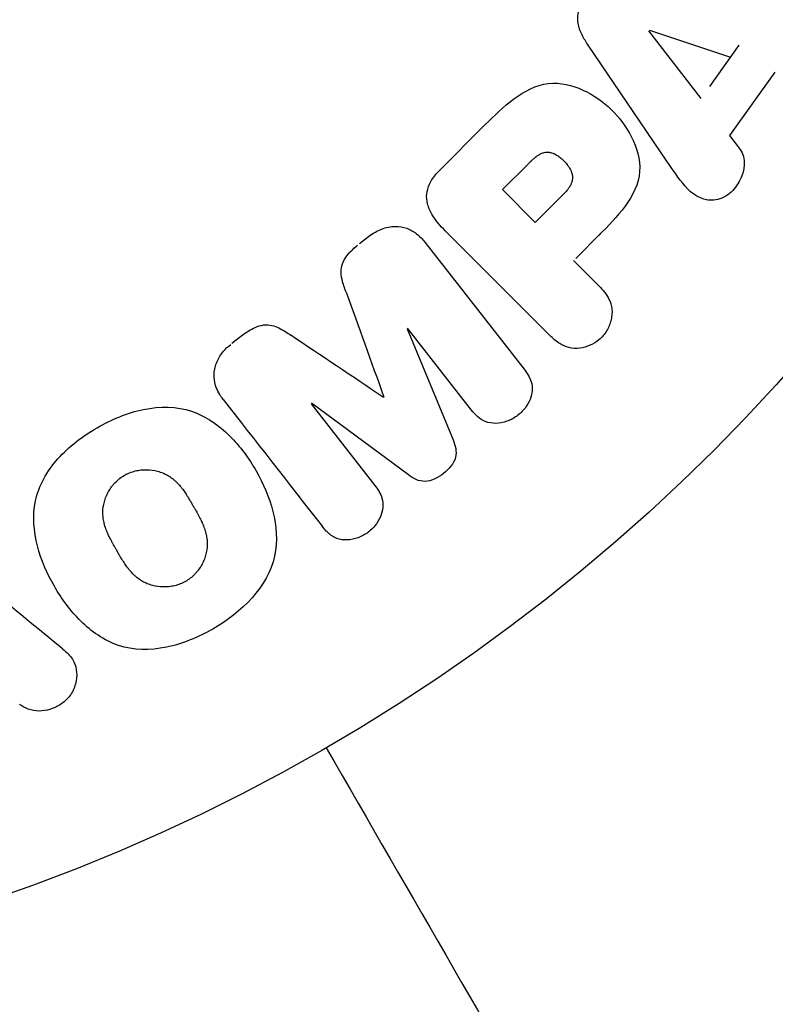
# Model space of a CAD drawing. Units: millimetres. Extents: x -5019 to 6258, y -4012 to 4702.
# Drawn here: x -1064 to -1043, y 2542 to 2570 of the extents above; entities that cross this region are included whole.
import ezdxf

# ---------------------------------------------------------------- set-up
doc = ezdxf.new("R2010")
doc.units = ezdxf.units.MM
doc.header["$LTSCALE"] = 20
doc.linetypes.add('HIDDEN', pattern=[9.525, 6.35, -3.175])
doc.layers.add('2d', color=230, linetype='Continuous')
doc.layers.add('CSA-SafetyZone', color=63, linetype='HIDDEN')

msp = doc.modelspace()

# ---------------------------------------------------------------- linework, layer by layer
at = {"layer": '2d'}
for p, q in [((-1044.892, 2567.543), (-1046.366, 2569.463)), ((-1046.355, 2569.479), (-1044.059, 2568.711)), ((-1045.861, 2565.775), (-1048.106, 2569.085)), ((-1044.645, 2567.888), (-1043.813, 2569.056)), ((-1042.806, 2568.287), (-1044.084, 2566.496)), ((-1052.303, 2565.503), (-1051.009, 2566.797)), ((-1044.084, 2566.496), (-1043.789, 2566.105)), ((-1050.509, 2564.969), (-1049.787, 2565.691)), ((-1049.582, 2564.042), (-1050.509, 2564.969)), ((-1048.791, 2564.833), (-1049.582, 2564.042)), ((-1054.221, 2563.697), (-1054.559, 2563.434)), ((-1049.172, 2560.844), (-1052.133, 2563.805)), ((-1048.439, 2563.02), (-1047.724, 2563.736)), ((-1052.708, 2563.485), (-1049.901, 2559.892)), ((-1048.5, 2562.96), (-1047.778, 2562.238)), ((-1053.21, 2561.034), (-1051.91, 2557.888)), ((-1051.387, 2558.731), (-1053.195, 2561.045)), ((-1057.834, 2560.874), (-1058.172, 2560.611)), ((-1055.926, 2558.911), (-1054.119, 2556.597)), ((-1053.174, 2556.901), (-1055.912, 2558.923))]:
    msp.add_line(p, q, dxfattribs=at)
msp.add_circle((-1082, 2595.079), 53, dxfattribs=at)
for points, knots in [([(-1048.106, 2569.085), (-1048.17, 2569.179), (-1048.23, 2569.277), (-1048.279, 2569.382), (-1048.328, 2569.488), (-1048.365, 2569.603), (-1048.376, 2569.724), (-1048.385, 2569.817), (-1048.38, 2569.915), (-1048.358, 2570.009), (-1048.336, 2570.104), (-1048.299, 2570.197), (-1048.249, 2570.283), (-1048.231, 2570.314), (-1048.211, 2570.345), (-1048.19, 2570.374)], [0, 0, 0, 0, 0.258514, 0.258514, 0.258514, 0.521139, 0.521139, 0.521139, 0.723781, 0.723781, 0.723781, 0.926502, 0.926502, 0.926502, 1, 1, 1, 1]), ([(-1051.009, 2566.797), (-1050.748, 2567.058), (-1050.482, 2567.315), (-1049.893, 2567.754), (-1049.561, 2567.929), (-1048.868, 2568.01), (-1048.532, 2567.922), (-1047.938, 2567.65), (-1047.668, 2567.459), (-1047.206, 2567.012), (-1047.008, 2566.748), (-1046.714, 2566.163), (-1046.608, 2565.832), (-1046.654, 2565.132), (-1046.824, 2564.793), (-1047.264, 2564.201), (-1047.523, 2563.936), (-1047.784, 2563.675)], [0, 0, 0, 0, 0.125, 0.125, 0.25, 0.25, 0.375, 0.375, 0.5, 0.5, 0.625, 0.625, 0.75, 0.75, 0.875, 0.875, 1, 1, 1, 1]), ([(-1049.787, 2565.691), (-1049.764, 2565.714), (-1049.733, 2565.744), (-1049.703, 2565.774), (-1049.689, 2565.786), (-1049.684, 2565.792), (-1049.68, 2565.795), (-1049.679, 2565.796), (-1049.656, 2565.818), (-1049.626, 2565.845), (-1049.593, 2565.873), (-1049.579, 2565.884), (-1049.57, 2565.892), (-1049.567, 2565.894), (-1049.539, 2565.917), (-1049.506, 2565.94), (-1049.475, 2565.96), (-1049.454, 2565.972), (-1049.446, 2565.976), (-1049.386, 2566.007), (-1049.338, 2566.023), (-1049.271, 2566.031), (-1049.237, 2566.032), (-1049.201, 2566.028), (-1049.177, 2566.024), (-1049.163, 2566.022), (-1049.132, 2566.014), (-1049.1, 2566.004), (-1049.068, 2565.991), (-1049.046, 2565.981), (-1049.034, 2565.975), (-1049.006, 2565.961), (-1048.987, 2565.95), (-1048.948, 2565.927), (-1048.927, 2565.913), (-1048.874, 2565.874), (-1048.838, 2565.845), (-1048.789, 2565.8), (-1048.773, 2565.784), (-1048.742, 2565.752), (-1048.728, 2565.736), (-1048.697, 2565.699), (-1048.675, 2565.672), (-1048.656, 2565.645), (-1048.643, 2565.627), (-1048.638, 2565.619), (-1048.618, 2565.589), (-1048.601, 2565.559), (-1048.586, 2565.529), (-1048.576, 2565.509), (-1048.573, 2565.5), (-1048.558, 2565.465), (-1048.547, 2565.431), (-1048.539, 2565.398), (-1048.535, 2565.376), (-1048.534, 2565.366), (-1048.53, 2565.33), (-1048.529, 2565.306), (-1048.533, 2565.258), (-1048.537, 2565.232), (-1048.548, 2565.187), (-1048.56, 2565.153), (-1048.576, 2565.118), (-1048.587, 2565.094), (-1048.595, 2565.081), (-1048.612, 2565.05), (-1048.632, 2565.02), (-1048.654, 2564.988), (-1048.67, 2564.967), (-1048.68, 2564.955), (-1048.717, 2564.91), (-1048.751, 2564.872), (-1048.791, 2564.833)], [0, 0, 0, 0, 0.03125, 0.046875, 0.054688, 0.058594, 0.058594, 0.0625, 0.0625, 0.09375, 0.109375, 0.117188, 0.117188, 0.125, 0.125, 0.15625, 0.171875, 0.171875, 0.1875, 0.1875, 0.25, 0.25, 0.28125, 0.296875, 0.296875, 0.3125, 0.3125, 0.34375, 0.359375, 0.359375, 0.375, 0.375, 0.40625, 0.40625, 0.4375, 0.4375, 0.5, 0.5, 0.53125, 0.53125, 0.5625, 0.5625, 0.59375, 0.609375, 0.609375, 0.625, 0.625, 0.65625, 0.671875, 0.671875, 0.6875, 0.6875, 0.71875, 0.734375, 0.734375, 0.75, 0.75, 0.78125, 0.78125, 0.8125, 0.8125, 0.84375, 0.859375, 0.859375, 0.875, 0.875, 0.90625, 0.921875, 0.921875, 0.9375, 0.9375, 1, 1, 1, 1]), ([(-1043.789, 2566.105), (-1043.61, 2565.868), (-1043.644, 2565.496), (-1043.894, 2565.055), (-1044.004, 2564.919), (-1044.274, 2564.72), (-1044.435, 2564.666), (-1044.896, 2564.666), (-1045.152, 2564.846), (-1045.531, 2565.286), (-1045.696, 2565.531), (-1045.861, 2565.775)], [0, 0, 0, 0, 0.25, 0.25, 0.375, 0.375, 0.5, 0.5, 0.75, 0.75, 1, 1, 1, 1]), ([(-1052.133, 2563.805), (-1052.27, 2563.942), (-1052.4, 2564.091), (-1052.5, 2564.259), (-1052.557, 2564.355), (-1052.605, 2564.459), (-1052.633, 2564.57), (-1052.654, 2564.657), (-1052.663, 2564.751), (-1052.654, 2564.844), (-1052.645, 2564.937), (-1052.618, 2565.032), (-1052.578, 2565.121), (-1052.529, 2565.229), (-1052.459, 2565.33), (-1052.38, 2565.421), (-1052.355, 2565.449), (-1052.329, 2565.477), (-1052.303, 2565.503)], [0, 0, 0, 0, 0.31317, 0.31317, 0.31317, 0.49167, 0.49167, 0.49167, 0.632378, 0.632378, 0.632378, 0.773792, 0.773792, 0.773792, 0.946691, 0.946691, 0.946691, 1, 1, 1, 1]), ([(-1054.274, 2563.656), (-1054.169, 2563.738), (-1054.051, 2563.807), (-1053.929, 2563.854), (-1053.806, 2563.901), (-1053.675, 2563.927), (-1053.548, 2563.928), (-1053.435, 2563.929), (-1053.322, 2563.911), (-1053.219, 2563.874), (-1053.117, 2563.838), (-1053.023, 2563.784), (-1052.939, 2563.719), (-1052.852, 2563.651), (-1052.775, 2563.571), (-1052.708, 2563.485)], [0, 0, 0, 0, 0.211935, 0.211935, 0.211935, 0.42554, 0.42554, 0.42554, 0.616183, 0.616183, 0.616183, 0.804578, 0.804578, 0.804578, 1, 1, 1, 1]), ([(-1054.937, 2562.066), (-1054.979, 2562.184), (-1055.021, 2562.302), (-1055.049, 2562.426), (-1055.069, 2562.516), (-1055.082, 2562.609), (-1055.074, 2562.704), (-1055.069, 2562.776), (-1055.05, 2562.849), (-1055.02, 2562.918), (-1054.983, 2563.002), (-1054.929, 2563.081), (-1054.867, 2563.153), (-1054.791, 2563.241), (-1054.703, 2563.321), (-1054.611, 2563.393)], [0, 0, 0, 0, 0.262214, 0.262214, 0.262214, 0.45352, 0.45352, 0.45352, 0.59911, 0.59911, 0.59911, 0.778355, 0.778355, 0.778355, 1, 1, 1, 1]), ([(-1047.778, 2562.238), (-1047.669, 2562.129), (-1047.567, 2562.009), (-1047.498, 2561.87), (-1047.455, 2561.783), (-1047.425, 2561.687), (-1047.415, 2561.586), (-1047.406, 2561.485), (-1047.415, 2561.379), (-1047.44, 2561.275), (-1047.465, 2561.172), (-1047.507, 2561.069), (-1047.564, 2560.975), (-1047.621, 2560.88), (-1047.696, 2560.792), (-1047.782, 2560.72), (-1047.858, 2560.658), (-1047.943, 2560.606), (-1048.03, 2560.567), (-1048.124, 2560.526), (-1048.223, 2560.498), (-1048.32, 2560.485), (-1048.426, 2560.472), (-1048.534, 2560.476), (-1048.632, 2560.501), (-1048.724, 2560.523), (-1048.811, 2560.563), (-1048.889, 2560.612), (-1048.993, 2560.677), (-1049.086, 2560.758), (-1049.172, 2560.844)], [0, 0, 0, 0, 0.150582, 0.150582, 0.150582, 0.244297, 0.244297, 0.244297, 0.338108, 0.338108, 0.338108, 0.43157, 0.43157, 0.43157, 0.526276, 0.526276, 0.526276, 0.608642, 0.608642, 0.608642, 0.696468, 0.696468, 0.696468, 0.792269, 0.792269, 0.792269, 0.881826, 0.881826, 0.881826, 1, 1, 1, 1]), ([(-1057.862, 2560.853), (-1057.753, 2560.938), (-1057.635, 2561.016), (-1057.509, 2561.071), (-1057.433, 2561.104), (-1057.353, 2561.129), (-1057.273, 2561.139), (-1057.192, 2561.15), (-1057.11, 2561.144), (-1057.034, 2561.126), (-1056.897, 2561.094), (-1056.774, 2561.025), (-1056.658, 2560.954), (-1056.603, 2560.92), (-1056.549, 2560.884), (-1056.495, 2560.848)], [0, 0, 0, 0, 0.262144, 0.262144, 0.262144, 0.418954, 0.418954, 0.418954, 0.577827, 0.577827, 0.577827, 0.864518, 0.864518, 0.864518, 1, 1, 1, 1]), ([(-1058.411, 2559.029), (-1058.504, 2559.147), (-1058.581, 2559.281), (-1058.626, 2559.427), (-1058.659, 2559.533), (-1058.675, 2559.647), (-1058.668, 2559.761), (-1058.662, 2559.876), (-1058.634, 2559.993), (-1058.587, 2560.103), (-1058.542, 2560.207), (-1058.478, 2560.307), (-1058.402, 2560.396), (-1058.342, 2560.467), (-1058.273, 2560.532), (-1058.199, 2560.589)], [0, 0, 0, 0, 0.270608, 0.270608, 0.270608, 0.467141, 0.467141, 0.467141, 0.66447, 0.66447, 0.66447, 0.851846, 0.851846, 0.851846, 1, 1, 1, 1]), ([(-1049.901, 2559.892), (-1049.816, 2559.784), (-1049.738, 2559.666), (-1049.698, 2559.532), (-1049.674, 2559.455), (-1049.665, 2559.371), (-1049.671, 2559.287), (-1049.678, 2559.203), (-1049.699, 2559.118), (-1049.732, 2559.036), (-1049.767, 2558.95), (-1049.815, 2558.866), (-1049.873, 2558.79), (-1049.938, 2558.704), (-1050.018, 2558.626), (-1050.106, 2558.562), (-1050.193, 2558.5), (-1050.29, 2558.449), (-1050.389, 2558.415), (-1050.49, 2558.379), (-1050.597, 2558.359), (-1050.7, 2558.357), (-1050.803, 2558.355), (-1050.907, 2558.371), (-1050.997, 2558.408), (-1051.076, 2558.44), (-1051.147, 2558.487), (-1051.21, 2558.542), (-1051.276, 2558.598), (-1051.334, 2558.663), (-1051.387, 2558.731)], [0, 0, 0, 0, 0.149412, 0.149412, 0.149412, 0.234669, 0.234669, 0.234669, 0.319552, 0.319552, 0.319552, 0.409122, 0.409122, 0.409122, 0.510496, 0.510496, 0.510496, 0.610839, 0.610839, 0.610839, 0.713767, 0.713767, 0.713767, 0.817551, 0.817551, 0.817551, 0.907085, 0.907085, 0.907085, 1, 1, 1, 1]), ([(-1061.983, 2558.23), (-1061.568, 2558.469), (-1061.125, 2558.655), (-1060.203, 2558.845), (-1059.727, 2558.84), (-1058.892, 2558.559), (-1058.535, 2558.303), (-1057.932, 2557.707), (-1057.688, 2557.371), (-1057.276, 2556.651), (-1057.11, 2556.266), (-1056.908, 2555.459), (-1056.869, 2555.03), (-1057.148, 2553.733), (-1057.89, 2553.01), (-1058.707, 2552.539)], [0, 0, 0, 0, 0.0625, 0.0625, 0.125, 0.125, 0.1875, 0.1875, 0.25, 0.25, 0.3125, 0.3125, 0.375, 0.375, 0.5, 0.5, 0.5, 0.5]), ([(-1058.707, 2552.539), (-1059.116, 2552.304), (-1059.563, 2552.118), (-1060.48, 2551.929), (-1060.96, 2551.935), (-1061.79, 2552.215), (-1062.143, 2552.468), (-1062.737, 2553.052), (-1062.985, 2553.39), (-1063.396, 2554.103), (-1063.564, 2554.486), (-1063.772, 2555.3), (-1063.812, 2555.734), (-1063.634, 2556.591), (-1063.398, 2557.006), (-1062.777, 2557.7), (-1062.397, 2557.99), (-1061.983, 2558.23)], [0.5, 0.5, 0.5, 0.5, 0.5625, 0.5625, 0.625, 0.625, 0.6875, 0.6875, 0.75, 0.75, 0.8125, 0.8125, 0.875, 0.875, 0.9375, 0.9375, 1, 1, 1, 1]), ([(-1051.91, 2557.888), (-1051.846, 2557.733), (-1051.797, 2557.564), (-1051.887, 2557.212), (-1052.03, 2557.059), (-1052.335, 2556.819), (-1052.516, 2556.717), (-1052.883, 2556.71), (-1053.038, 2556.8), (-1053.174, 2556.901)], [0, 0, 0, 0, 0.25, 0.25, 0.5, 0.5, 0.75, 0.75, 1, 1, 1, 1]), ([(-1061.207, 2556.887), (-1061.16, 2556.915), (-1061.111, 2556.938), (-1061.009, 2556.979), (-1060.954, 2556.996), (-1060.85, 2557.022), (-1060.797, 2557.032), (-1060.69, 2557.044), (-1060.633, 2557.046), (-1060.474, 2557.044), (-1060.37, 2557.029), (-1060.218, 2556.989), (-1060.145, 2556.964), (-1060.076, 2556.933), (-1060.031, 2556.911), (-1060.008, 2556.899), (-1059.945, 2556.863), (-1059.885, 2556.823), (-1059.817, 2556.768), (-1059.788, 2556.743), (-1059.769, 2556.726), (-1059.759, 2556.717), (-1059.718, 2556.678), (-1059.669, 2556.627), (-1059.614, 2556.561), (-1059.59, 2556.532), (-1059.574, 2556.511), (-1059.565, 2556.499), (-1059.533, 2556.457), (-1059.494, 2556.402), (-1059.446, 2556.329), (-1059.422, 2556.29), (-1059.411, 2556.273), (-1059.404, 2556.262), (-1059.4, 2556.255), (-1059.387, 2556.233), (-1059.369, 2556.203), (-1059.347, 2556.166), (-1059.337, 2556.149), (-1059.33, 2556.137), (-1059.325, 2556.129), (-1059.319, 2556.118), (-1059.306, 2556.095), (-1059.285, 2556.059), (-1059.269, 2556.031), (-1059.259, 2556.014), (-1059.234, 2555.97), (-1059.212, 2555.933), (-1059.194, 2555.901), (-1059.187, 2555.889), (-1059.183, 2555.882), (-1059.182, 2555.881), (-1059.166, 2555.852), (-1059.147, 2555.819), (-1059.131, 2555.788), (-1059.12, 2555.768), (-1059.116, 2555.76), (-1059.084, 2555.701), (-1059.049, 2555.633), (-1059.015, 2555.559), (-1059.002, 2555.529), (-1058.993, 2555.509), (-1058.989, 2555.5), (-1058.965, 2555.441), (-1058.939, 2555.371), (-1058.915, 2555.292), (-1058.906, 2555.258), (-1058.901, 2555.236), (-1058.898, 2555.226), (-1058.884, 2555.164), (-1058.876, 2555.115), (-1058.866, 2555.018), (-1058.864, 2554.972), (-1058.867, 2554.825), (-1058.882, 2554.728), (-1058.924, 2554.578), (-1058.941, 2554.529), (-1058.98, 2554.434), (-1059.002, 2554.389), (-1059.056, 2554.294), (-1059.1, 2554.227), (-1059.15, 2554.164), (-1059.184, 2554.124), (-1059.202, 2554.105), (-1059.299, 2554.004), (-1059.386, 2553.937), (-1059.48, 2553.883)], [0, 0, 0, 0, 0.0156406, 0.0156406, 0.0312813, 0.0312813, 0.0469219, 0.0469219, 0.0625626, 0.0625626, 0.0938438, 0.0938438, 0.1094845, 0.1173048, 0.1173048, 0.1251251, 0.1251251, 0.1407658, 0.1485861, 0.1524962, 0.1524962, 0.1564064, 0.1564064, 0.172047, 0.1798674, 0.1837775, 0.1837775, 0.1876877, 0.1876877, 0.2033283, 0.2111486, 0.2150588, 0.2170139, 0.2170139, 0.218969, 0.218969, 0.2267893, 0.2306994, 0.2326545, 0.2326545, 0.2346096, 0.2346096, 0.2424299, 0.2463401, 0.2463401, 0.2502502, 0.2502502, 0.2580706, 0.2619807, 0.2639358, 0.2639358, 0.2658909, 0.2658909, 0.2737112, 0.2776214, 0.2776214, 0.2815315, 0.2815315, 0.2971722, 0.3049925, 0.3089026, 0.3089026, 0.3128128, 0.3128128, 0.3284534, 0.3362738, 0.3401839, 0.3401839, 0.3440941, 0.3440941, 0.3597347, 0.3597347, 0.3753754, 0.3753754, 0.4066566, 0.4066566, 0.4222973, 0.4222973, 0.4379379, 0.4379379, 0.4535785, 0.4613989, 0.4613989, 0.4692192, 0.4692192, 0.5005005, 0.5005005, 0.5005005, 0.5005005]), ([(-1059.48, 2553.883), (-1059.527, 2553.857), (-1059.601, 2553.821), (-1059.678, 2553.794), (-1059.731, 2553.778), (-1059.759, 2553.77), (-1059.837, 2553.751), (-1059.89, 2553.742), (-1059.997, 2553.731), (-1060.053, 2553.728), (-1060.211, 2553.731), (-1060.314, 2553.746), (-1060.465, 2553.786), (-1060.513, 2553.802), (-1060.606, 2553.84), (-1060.652, 2553.862), (-1060.735, 2553.909), (-1060.795, 2553.949), (-1060.863, 2554.003), (-1060.891, 2554.027), (-1060.91, 2554.044), (-1060.92, 2554.054), (-1060.96, 2554.092), (-1061.009, 2554.142), (-1061.064, 2554.207), (-1061.088, 2554.237), (-1061.103, 2554.257), (-1061.112, 2554.268), (-1061.144, 2554.31), (-1061.183, 2554.366), (-1061.231, 2554.438), (-1061.252, 2554.471), (-1061.266, 2554.493), (-1061.274, 2554.506), (-1061.291, 2554.533), (-1061.308, 2554.563), (-1061.33, 2554.6), (-1061.34, 2554.617), (-1061.347, 2554.628), (-1061.351, 2554.636), (-1061.365, 2554.66), (-1061.39, 2554.701), (-1061.445, 2554.797), (-1061.467, 2554.836), (-1061.485, 2554.867), (-1061.491, 2554.877), (-1061.494, 2554.883), (-1061.495, 2554.883), (-1061.511, 2554.913), (-1061.53, 2554.946), (-1061.55, 2554.981), (-1061.558, 2554.996), (-1061.563, 2555.005), (-1061.565, 2555.009), (-1061.594, 2555.063), (-1061.629, 2555.131), (-1061.664, 2555.205), (-1061.677, 2555.236), (-1061.686, 2555.256), (-1061.689, 2555.263), (-1061.715, 2555.323), (-1061.741, 2555.394), (-1061.765, 2555.473), (-1061.774, 2555.507), (-1061.78, 2555.529), (-1061.782, 2555.538), (-1061.796, 2555.601), (-1061.805, 2555.65), (-1061.815, 2555.747), (-1061.818, 2555.794), (-1061.816, 2555.942), (-1061.802, 2556.039), (-1061.761, 2556.19), (-1061.744, 2556.239), (-1061.705, 2556.334), (-1061.683, 2556.379), (-1061.63, 2556.474), (-1061.586, 2556.542), (-1061.536, 2556.605), (-1061.502, 2556.646), (-1061.485, 2556.665), (-1061.388, 2556.765), (-1061.302, 2556.833), (-1061.207, 2556.887)], [0.5005005, 0.5005005, 0.5005005, 0.5005005, 0.5161098, 0.5239145, 0.5239145, 0.5317192, 0.5317192, 0.5473285, 0.5473285, 0.5629379, 0.5629379, 0.5941566, 0.5941566, 0.609766, 0.609766, 0.6253754, 0.6253754, 0.6409847, 0.6487894, 0.6526917, 0.6526917, 0.6565941, 0.6565941, 0.6722034, 0.6800081, 0.6839105, 0.6839105, 0.6878128, 0.6878128, 0.7034222, 0.7112268, 0.7151292, 0.7151292, 0.7190315, 0.7190315, 0.7268362, 0.7307385, 0.7326897, 0.7326897, 0.7346409, 0.7346409, 0.7502502, 0.7502502, 0.7580549, 0.7619573, 0.7639084, 0.7639084, 0.7658596, 0.7658596, 0.7736643, 0.7775666, 0.7795178, 0.7795178, 0.781469, 0.781469, 0.7970783, 0.804883, 0.8087853, 0.8087853, 0.8126877, 0.8126877, 0.828297, 0.8361017, 0.8400041, 0.8400041, 0.8439064, 0.8439064, 0.8595158, 0.8595158, 0.8751251, 0.8751251, 0.9063438, 0.9063438, 0.9219532, 0.9219532, 0.9375626, 0.9375626, 0.9531719, 0.9609766, 0.9609766, 0.9687813, 0.9687813, 1, 1, 1, 1]), ([(-1054.119, 2556.597), (-1054.034, 2556.489), (-1053.958, 2556.369), (-1053.92, 2556.236), (-1053.896, 2556.154), (-1053.888, 2556.065), (-1053.896, 2555.976), (-1053.905, 2555.887), (-1053.929, 2555.797), (-1053.966, 2555.712), (-1054.006, 2555.621), (-1054.06, 2555.533), (-1054.126, 2555.454), (-1054.197, 2555.368), (-1054.283, 2555.291), (-1054.378, 2555.23), (-1054.468, 2555.172), (-1054.567, 2555.126), (-1054.669, 2555.097), (-1054.772, 2555.066), (-1054.881, 2555.052), (-1054.984, 2555.057), (-1055.081, 2555.062), (-1055.177, 2555.085), (-1055.259, 2555.126), (-1055.35, 2555.172), (-1055.429, 2555.239), (-1055.498, 2555.311), (-1055.535, 2555.351), (-1055.571, 2555.393), (-1055.604, 2555.436)], [0, 0, 0, 0, 0.149557, 0.149557, 0.149557, 0.240892, 0.240892, 0.240892, 0.331834, 0.331834, 0.331834, 0.428634, 0.428634, 0.428634, 0.53396, 0.53396, 0.53396, 0.633918, 0.633918, 0.633918, 0.73669, 0.73669, 0.73669, 0.833499, 0.833499, 0.833499, 0.94118, 0.94118, 0.94118, 1, 1, 1, 1]), ([(-1062.951, 2551.972), (-1062.847, 2551.887), (-1062.75, 2551.791), (-1062.68, 2551.681), (-1062.624, 2551.592), (-1062.585, 2551.492), (-1062.569, 2551.389), (-1062.552, 2551.286), (-1062.554, 2551.178), (-1062.573, 2551.071), (-1062.594, 2550.952), (-1062.637, 2550.832), (-1062.703, 2550.723), (-1062.765, 2550.622), (-1062.85, 2550.528), (-1062.948, 2550.452), (-1063.032, 2550.388), (-1063.126, 2550.335), (-1063.225, 2550.296), (-1063.328, 2550.255), (-1063.438, 2550.229), (-1063.547, 2550.22), (-1063.653, 2550.212), (-1063.762, 2550.222), (-1063.86, 2550.249), (-1063.95, 2550.273), (-1064.034, 2550.313), (-1064.107, 2550.362), (-1064.129, 2550.376), (-1064.15, 2550.392), (-1064.171, 2550.408)], [0, 0, 0, 0, 0.137001, 0.137001, 0.137001, 0.246393, 0.246393, 0.246393, 0.354986, 0.354986, 0.354986, 0.477177, 0.477177, 0.477177, 0.591071, 0.591071, 0.591071, 0.686744, 0.686744, 0.686744, 0.786579, 0.786579, 0.786579, 0.884953, 0.884953, 0.884953, 0.973899, 0.973899, 0.973899, 1, 1, 1, 1])]:
    msp.add_open_spline(points, degree=3, knots=knots, dxfattribs=at)
for points in [[(-1054.937, 2562.066), (-1054.589, 2561.103), (-1054.231, 2560.114), (-1053.865, 2559.101)], [(-1053.878, 2559.091), (-1054.772, 2559.692), (-1055.646, 2560.278), (-1056.495, 2560.848)], [(-1058.411, 2559.029), (-1057.513, 2557.879), (-1056.576, 2556.679), (-1055.604, 2555.436)], [(-1062.951, 2551.972), (-1063.658, 2552.551), (-1064.354, 2553.12), (-1065.036, 2553.679)], [(-1055.5, 2549.18), (-1053.092, 2545.009), (-1050.69, 2540.849), (-1048.296, 2536.703)]]:
    msp.add_open_spline(points, degree=3, dxfattribs=at)
at = {"layer": 'CSA-SafetyZone', "flags": 128}
msp.add_lwpolyline([(-2712.756, 1658.039, 0.014045), (-2762.796, 1564.999), (-3189.012, 1564.999, 0.414214), (-5019.012, -265.001), (-5019.012, -816.995, 0.414214), (-3189.012, -2646.995), (-2125.167, -2646.996, 0.029229), (-1935.542, -2757.97, 0.300272), (0.434, -3321.07, 0.054721), (653.876, -3589.055), (1324.738, -3768.812), (1698.79, -3871.563), (1979.654, -3948.694, 0.414214), (4222.989, -2658.249), (4382.365, -2067.204, 0.414214), (3091.92, 176.13), (2628.254, 301.159), (2578.783, 467.547, 0.084139), (2308.974, 1016.418, 0.519616), (544.878, 3538.835, 0.003758), (530.509, 3563.181), (520.796, 3583.024, 0.034304), (373.943, 3837.321, 0.178351), (-728.583, 4633.815, 0.598809), (-2974.631, 2291.153, 0.022844), (-2874.323, 2025.003, 0.053448), (-2712.756, 1658.039)], format="xyb", dxfattribs=at)

doc.saveas('drawing.dxf')
